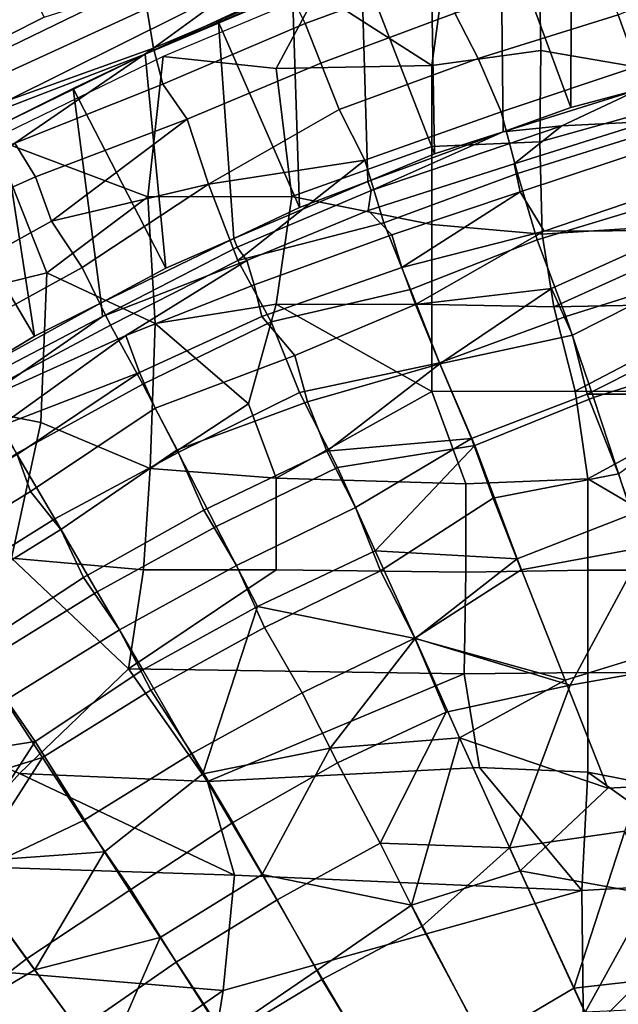
# Model space of a CAD drawing. Units: millimetres. Extents: x -440 to 460, y -607 to 440.
# Drawn here: x -92 to -53, y 122 to 186 of the extents above; entities that cross this region are included whole.
import ezdxf

# ---------------------------------------------------------------- set-up
doc = ezdxf.new("R2010")
doc.units = ezdxf.units.MM
doc.header["$MEASUREMENT"] = 0
doc.layers.add('TANAMAN_D3_FOND_BANANIER', color=7, linetype='Continuous', true_color=0x7d26cd)
doc.layers.add('TANAMAN_D3_POT_BANANIER', color=7, linetype='Continuous', true_color=0x000000)

# ---------------------------------------------------------------- blocks, each defined once
blk = doc.blocks.new('5091a654-ecd4-4725-a0c1-7c2d281e7f6f')
at = {"layer": 'TANAMAN_D3_POT_BANANIER'}
for points in [[(-90.366, 186.132, 186.137), (-95.032, 183.794, 186.137), (-96.325, 197.618, 684.002)], [(-56.341, 193.951, 688.951), (-56.387, 180.303, 186.605), (-51.927, 181.502, 181.732), (-51.755, 195.209, 688.468)], [(-96.623, 178.834, 690.406), (-90.248, 194.803, 690.133), (-103.928, 187.907, 690.134)], [(-77.7, 188.256, 690.421), (-90.248, 194.803, 690.133), (-96.623, 178.834, 690.406)], [(-56.341, 193.951, 688.951), (-60.894, 192.559, 688.468), (-56.387, 180.303, 186.605)], [(-65.408, 191.088, 688.956), (-65.169, 177.319, 186.605), (-60.741, 178.749, 181.791), (-60.894, 192.559, 688.468)], [(-60.894, 192.559, 688.468), (-60.741, 178.749, 181.791), (-56.387, 180.303, 186.605)], [(-73.525, 185.722, 135.903), (-74.569, 187.867, 145.791), (-65.602, 191.129, 145.515), (-64.268, 189.125, 135.903)], [(-65.408, 191.088, 688.956), (-69.896, 189.48, 688.468), (-65.169, 177.319, 186.605)], [(-74.335, 187.798, 688.966), (-70.459, 189.997, 689.859), (-83.852, 183.755, 689.356)], [(-83.852, 183.755, 689.356), (-70.459, 189.997, 689.859), (-77.7, 188.256, 690.421)], [(-83.733, 186.689, 159.23), (-74.653, 190.482, 159.087), (-74.569, 187.867, 145.791), (-83.314, 184.138, 145.663)], [(-74.335, 187.798, 688.966), (-73.887, 173.867, 186.605), (-69.473, 175.543, 181.879), (-69.896, 189.48, 688.468)], [(-69.896, 189.48, 688.468), (-69.473, 175.543, 181.879), (-65.169, 177.319, 186.605)], [(-52.114, 182.967, 107.674), (-53.32, 186.3, 116.837), (-44.689, 189.801, 120.122), (-43.446, 185.086, 107.413)], [(-73.525, 185.722, 135.903), (-64.268, 189.125, 135.903), (-63.859, 186.399, 126.382), (-72.517, 183.178, 126.341)], [(-62.349, 183.476, 116.837), (-63.859, 186.399, 126.382), (-54.67, 189.29, 126.355), (-53.32, 186.3, 116.837)], [(-83.852, 183.755, 689.356), (-77.7, 188.256, 690.421), (-96.623, 178.834, 690.406)], [(-90.366, 186.132, 186.137), (-85.386, 187.737, 173.819), (-94.726, 183.202, 173.819), (-95.032, 183.794, 186.137)], [(-94.726, 183.202, 173.819), (-85.386, 187.737, 173.819), (-83.733, 186.689, 159.23), (-94.087, 181.966, 161.298)], [(-74.335, 187.798, 688.966), (-83.852, 183.755, 689.356), (-79.108, 185.822, 688.468)], [(-83.314, 184.138, 145.663), (-74.569, 187.867, 145.791), (-73.525, 185.722, 135.903), (-82.696, 181.824, 135.903)], [(-74.335, 187.798, 688.966), (-79.108, 185.822, 688.468), (-73.887, 173.867, 186.605)], [(-83.733, 186.689, 159.23), (-83.314, 184.138, 145.663), (-93.389, 180.534, 151.405), (-94.087, 181.966, 161.298)], [(-71.33, 180.175, 116.837), (-72.517, 183.178, 126.341), (-63.859, 186.399, 126.382), (-62.349, 183.476, 116.837)], [(-62.349, 183.476, 116.837), (-53.32, 186.3, 116.837), (-52.114, 182.967, 107.674), (-60.871, 180.036, 107.223)], [(-83.852, 183.755, 689.356), (-82.507, 169.944, 186.605), (-78.122, 171.864, 181.788), (-79.108, 185.822, 688.468)], [(-81.137, 179.552, 126.376), (-82.696, 181.824, 135.903), (-73.525, 185.722, 135.903), (-72.517, 183.178, 126.341)], [(-79.108, 185.822, 688.468), (-78.122, 171.864, 181.788), (-73.887, 173.867, 186.605)], [(-93.389, 180.534, 151.405), (-83.314, 184.138, 145.663), (-92.248, 178.015, 138.752), (-102.316, 174.261, 145.536)], [(-93.089, 179.233, 688.952), (-83.852, 183.755, 689.356), (-96.623, 178.834, 690.406)], [(-83.852, 183.755, 689.356), (-93.089, 179.233, 688.952), (-88.485, 181.539, 688.468)], [(-82.696, 181.824, 135.903), (-92.248, 178.015, 138.752), (-83.314, 184.138, 145.663)], [(-83.852, 183.755, 689.356), (-88.485, 181.539, 688.468), (-82.507, 169.944, 186.605)], [(-81.137, 179.552, 126.376), (-72.517, 183.178, 126.341), (-71.33, 180.175, 116.837), (-79.766, 175.36, 113.703)], [(-69.663, 176.905, 107.405), (-71.33, 180.175, 116.837), (-62.349, 183.476, 116.837), (-60.871, 180.036, 107.223)], [(-60.871, 180.036, 107.223), (-52.114, 182.967, 107.674), (-51.161, 178.754, 98.059), (-59.823, 176.045, 98.059)], [(-56.955, 179.134, 170.967), (-51.346, 179.404, 160.957), (-43.861, 182.739, 170.973), (-51.927, 181.502, 181.732)], [(-90.924, 175.849, 129.533), (-92.248, 178.015, 138.752), (-82.696, 181.824, 135.903), (-81.137, 179.552, 126.376)], [(-93.089, 179.233, 688.952), (-90.99, 165.558, 186.605), (-86.674, 167.712, 181.762), (-88.485, 181.539, 688.468)], [(-88.485, 181.539, 688.468), (-86.674, 167.712, 181.762), (-82.507, 169.944, 186.605)], [(-51.927, 181.502, 181.732), (-60.741, 178.749, 181.791), (-56.955, 179.134, 170.967)], [(-60.741, 178.749, 181.791), (-51.927, 181.502, 181.732), (-56.387, 180.303, 186.605)], [(-69.663, 176.905, 107.405), (-79.766, 175.36, 113.703), (-71.33, 180.175, 116.837)], [(-69.663, 176.905, 107.405), (-60.871, 180.036, 107.223), (-59.823, 176.045, 98.059), (-68.44, 172.877, 98.059)], [(-93.089, 179.233, 688.952), (-97.632, 176.781, 688.468), (-90.99, 165.558, 186.605)], [(-81.137, 179.552, 126.376), (-89.89, 172.978, 120.016), (-90.924, 175.849, 129.533)], [(-79.766, 175.36, 113.703), (-89.89, 172.978, 120.016), (-81.137, 179.552, 126.376)], [(-51.346, 179.404, 160.957), (-56.955, 179.134, 170.967), (-60.041, 176.684, 160.957)], [(-60.041, 176.684, 160.957), (-59.65, 174.881, 150.671), (-50.817, 177.787, 151.269), (-51.346, 179.404, 160.957)], [(-60.741, 178.749, 181.791), (-69.473, 175.543, 181.879), (-69.267, 174.965, 173.813)], [(-60.741, 178.749, 181.791), (-65.169, 177.319, 186.605), (-69.473, 175.543, 181.879)], [(-56.955, 179.134, 170.967), (-69.267, 174.965, 173.813), (-69.446, 173.661, 163.618), (-60.041, 176.684, 160.957)], [(-56.955, 179.134, 170.967), (-60.741, 178.749, 181.791), (-69.267, 174.965, 173.813)], [(-58.551, 171.769, 89.121), (-59.823, 176.045, 98.059), (-51.161, 178.754, 98.059), (-50.036, 174.36, 88.98)], [(-90.924, 175.849, 129.533), (-100.54, 171.54, 132.386), (-92.248, 178.015, 138.752)], [(-59.65, 174.881, 150.671), (-58.112, 172.325, 138.586), (-49.753, 175.169, 139.466), (-50.817, 177.787, 151.269)], [(-97.632, 176.781, 688.468), (-95.07, 163.102, 181.785), (-90.99, 165.558, 186.605)], [(-77.859, 170.45, 101.129), (-79.766, 175.36, 113.703), (-69.663, 176.905, 107.405)], [(-68.44, 172.877, 98.059), (-77.859, 170.45, 101.129), (-69.663, 176.905, 107.405)], [(-60.041, 176.684, 160.957), (-69.446, 173.661, 163.618), (-67.937, 172.096, 151.94), (-59.65, 174.881, 150.671)], [(-68.44, 172.877, 98.059), (-59.823, 176.045, 98.059), (-58.551, 171.769, 89.121), (-66.728, 168.574, 88.831)], [(-100.54, 171.54, 132.386), (-90.924, 175.849, 129.533), (-89.89, 172.978, 120.016), (-98.563, 168.172, 119.983)], [(-87.897, 169.995, 110.532), (-89.89, 172.978, 120.016), (-79.766, 175.36, 113.703)], [(-87.897, 169.995, 110.532), (-79.766, 175.36, 113.703), (-77.859, 170.45, 101.129), (-86.071, 166.268, 100.788)], [(-78.122, 171.864, 181.788), (-69.473, 175.543, 181.879), (-73.887, 173.867, 186.605)], [(-78.122, 171.864, 181.788), (-77.907, 171.292, 173.813), (-69.267, 174.965, 173.813), (-69.473, 175.543, 181.879)], [(-69.267, 174.965, 173.813), (-77.907, 171.292, 173.813), (-77.286, 170.45, 164.569), (-69.446, 173.661, 163.618)], [(-59.65, 174.881, 150.671), (-67.937, 172.096, 151.94), (-67.293, 169.979, 142.329)], [(-58.112, 172.325, 138.586), (-59.65, 174.881, 150.671), (-67.293, 169.979, 142.329)], [(-49.334, 172.372, 130.075), (-49.753, 175.169, 139.466), (-58.112, 172.325, 138.586)], [(-56.695, 166.838, 79.859), (-58.551, 171.769, 89.121), (-50.036, 174.36, 88.98), (-48.485, 169.406, 79.859)], [(-69.446, 173.661, 163.618), (-77.286, 170.45, 164.569), (-76.804, 168.869, 154.579), (-67.937, 172.096, 151.94)], [(-96.407, 165.317, 110.532), (-98.563, 168.172, 119.983), (-89.89, 172.978, 120.016), (-87.897, 169.995, 110.532)], [(-75.721, 166.486, 91.914), (-77.859, 170.45, 101.129), (-68.44, 172.877, 98.059), (-66.728, 168.574, 88.831)], [(-58.112, 172.325, 138.586), (-67.293, 169.979, 142.329), (-66.398, 167.613, 133.191)], [(-57.62, 168.642, 126.77), (-49.334, 172.372, 130.075), (-58.112, 172.325, 138.586), (-66.398, 167.613, 133.191)], [(-57.62, 168.642, 126.77), (-56.284, 165.63, 117.902), (-48.539, 169.538, 121.524), (-49.334, 172.372, 130.075)], [(-78.122, 171.864, 181.788), (-82.507, 169.944, 186.605), (-86.674, 167.712, 181.762)], [(-86.674, 167.712, 181.762), (-86.594, 166.821, 171.303), (-77.907, 171.292, 173.813), (-78.122, 171.864, 181.788)], [(-67.937, 172.096, 151.94), (-76.804, 168.869, 154.579), (-76.31, 166.824, 144.769), (-67.293, 169.979, 142.329)], [(-64.861, 163.836, 79.859), (-66.728, 168.574, 88.831), (-58.551, 171.769, 89.121), (-56.695, 166.838, 79.859)], [(-77.286, 170.45, 164.569), (-77.907, 171.292, 173.813), (-86.594, 166.821, 171.303)], [(-85.087, 165.606, 158.16), (-77.286, 170.45, 164.569), (-86.594, 166.821, 171.303), (-94.451, 161.38, 163.327)], [(-84.003, 162.464, 91.914), (-86.071, 166.268, 100.788), (-77.859, 170.45, 101.129), (-75.721, 166.486, 91.914)], [(-76.804, 168.869, 154.579), (-77.286, 170.45, 164.569), (-85.087, 165.606, 158.16)], [(-94.218, 161.928, 101.022), (-96.407, 165.317, 110.532), (-87.897, 169.995, 110.532), (-86.071, 166.268, 100.788)], [(-67.293, 169.979, 142.329), (-76.31, 166.824, 144.769), (-74.194, 164.321, 133.182), (-66.398, 167.613, 133.191)], [(-56.695, 166.838, 79.859), (-48.485, 169.406, 79.859), (-46.971, 164.119, 71.064), (-54.914, 161.602, 71.062)], [(-56.284, 165.63, 117.902), (-55.332, 161.808, 108.576), (-47.447, 165.779, 111.874), (-48.539, 169.538, 121.524)], [(-76.804, 168.869, 154.579), (-85.087, 165.606, 158.16), (-84.206, 163.223, 145.728), (-76.31, 166.824, 144.769)], [(-66.728, 168.574, 88.831), (-64.861, 163.836, 79.859), (-73.886, 161.915, 82.814), (-75.721, 166.486, 91.914)], [(-57.62, 168.642, 126.77), (-66.398, 167.613, 133.191), (-64.827, 163.77, 120.902)], [(-56.284, 165.63, 117.902), (-57.62, 168.642, 126.77), (-64.827, 163.77, 120.902)], [(-86.674, 167.712, 181.762), (-90.99, 165.558, 186.605), (-95.07, 163.102, 181.785)], [(-95.07, 163.102, 181.785), (-94.796, 162.555, 173.813), (-86.594, 166.821, 171.303), (-86.674, 167.712, 181.762)], [(-74.194, 164.321, 133.182), (-73.37, 161.317, 123.973), (-64.827, 163.77, 120.902), (-66.398, 167.613, 133.191)], [(-86.594, 166.821, 171.303), (-94.796, 162.555, 173.813), (-94.451, 161.38, 163.327)], [(-76.31, 166.824, 144.769), (-84.206, 163.223, 145.728), (-83.205, 160.92, 136.198), (-74.194, 164.321, 133.182)], [(-84.003, 162.464, 91.914), (-75.721, 166.486, 91.914), (-73.886, 161.915, 82.814), (-81.722, 158.057, 82.769)], [(-62.571, 158.5, 70.613), (-64.861, 163.836, 79.859), (-56.695, 166.838, 79.859), (-54.914, 161.602, 71.062)], [(-92.136, 157.994, 91.914), (-94.218, 161.928, 101.022), (-86.071, 166.268, 100.788), (-84.003, 162.464, 91.914)], [(-85.087, 165.606, 158.16), (-94.451, 161.38, 163.327), (-93.268, 159.738, 151.681)], [(-84.206, 163.223, 145.728), (-85.087, 165.606, 158.16), (-93.268, 159.738, 151.681)], [(-64.827, 163.77, 120.902), (-62.783, 158.947, 108.359), (-55.332, 161.808, 108.576), (-56.284, 165.63, 117.902)], [(-46.329, 161.821, 102.956), (-47.447, 165.779, 111.874), (-55.332, 161.808, 108.576)], [(-74.194, 164.321, 133.182), (-83.205, 160.92, 136.198), (-81.784, 158.223, 126.444), (-73.37, 161.317, 123.973)], [(-52.439, 154.084, 59.89), (-54.914, 161.602, 71.062), (-46.971, 164.119, 71.064)], [(-71.441, 157.076, 73.972), (-73.886, 161.915, 82.814), (-64.861, 163.836, 79.859), (-62.571, 158.5, 70.613)], [(-64.827, 163.77, 120.902), (-73.37, 161.317, 123.973), (-72.122, 158.139, 115.039)], [(-62.783, 158.947, 108.359), (-64.827, 163.77, 120.902), (-72.122, 158.139, 115.039)], [(-84.206, 163.223, 145.728), (-93.268, 159.738, 151.681), (-92.095, 157.923, 142.329)], [(-92.095, 157.923, 142.329), (-91.238, 155.527, 133.242), (-83.205, 160.92, 136.198), (-84.206, 163.223, 145.728)], [(-89.672, 153.769, 82.842), (-92.136, 157.994, 91.914), (-84.003, 162.464, 91.914), (-81.722, 158.057, 82.769)], [(-79.255, 153.282, 73.972), (-81.722, 158.057, 82.769), (-73.886, 161.915, 82.814), (-71.441, 157.076, 73.972)], [(-62.783, 158.947, 108.359), (-61.401, 155.097, 99.991), (-53.317, 156.685, 97.461), (-55.332, 161.808, 108.576)], [(-62.571, 158.5, 70.613), (-54.914, 161.602, 71.062), (-52.439, 154.084, 59.89), (-59.852, 151.186, 59.744)], [(-46.329, 161.821, 102.956), (-55.332, 161.808, 108.576), (-53.317, 156.685, 97.461)], [(-91.238, 155.527, 133.242), (-89.275, 153.089, 123.973), (-81.784, 158.223, 126.444), (-83.205, 160.92, 136.198)], [(-73.37, 161.317, 123.973), (-81.784, 158.223, 126.444), (-80.049, 154.343, 115.173), (-72.122, 158.139, 115.039)], [(-62.783, 158.947, 108.359), (-72.122, 158.139, 115.039), (-70.268, 154.498, 105.9)], [(-70.268, 154.498, 105.9), (-68.667, 150.429, 97.167), (-61.401, 155.097, 99.991), (-62.783, 158.947, 108.359)], [(-89.275, 153.089, 123.973), (-87.813, 149.999, 115.064), (-80.049, 154.343, 115.173), (-81.784, 158.223, 126.444)], [(-62.571, 158.5, 70.613), (-69.009, 151.719, 65.257), (-71.441, 157.076, 73.972)], [(-59.852, 151.186, 59.744), (-69.009, 151.719, 65.257), (-62.571, 158.5, 70.613)], [(-100.083, 153.083, 91.914), (-92.136, 157.994, 91.914), (-89.672, 153.769, 82.842), (-97.386, 148.961, 82.832)], [(-100.038, 153.015, 142.329), (-98.822, 150.891, 133.463), (-91.238, 155.527, 133.242), (-92.095, 157.923, 142.329)], [(-89.672, 153.769, 82.842), (-81.722, 158.057, 82.769), (-79.255, 153.282, 73.972), (-86.928, 149.064, 73.972)], [(-72.122, 158.139, 115.039), (-80.049, 154.343, 115.173), (-77.955, 150.766, 105.9), (-70.268, 154.498, 105.9)], [(-76.586, 148.122, 65.318), (-79.255, 153.282, 73.972), (-71.441, 157.076, 73.972), (-69.009, 151.719, 65.257)], [(-53.317, 156.685, 97.461), (-61.401, 155.097, 99.991), (-59.576, 150.478, 90.884), (-51.633, 151.942, 88.625)], [(-91.238, 155.527, 133.242), (-98.822, 150.891, 133.463), (-96.976, 148.331, 123.973), (-89.275, 153.089, 123.973)], [(-68.667, 150.429, 97.167), (-66.438, 146.077, 88.625), (-59.576, 150.478, 90.884), (-61.401, 155.097, 99.991)], [(-77.955, 150.766, 105.9), (-76.137, 146.763, 97.123), (-68.667, 150.429, 97.167), (-70.268, 154.498, 105.9)], [(-94.426, 144.431, 73.972), (-97.386, 148.961, 82.832), (-89.672, 153.769, 82.842), (-86.928, 149.064, 73.972)], [(-80.049, 154.343, 115.173), (-87.813, 149.999, 115.064), (-85.502, 146.618, 105.9), (-77.955, 150.766, 105.9)], [(-56.746, 143.364, 49.371), (-59.852, 151.186, 59.744), (-52.439, 154.084, 59.89), (-49.482, 145.612, 48.96)], [(-86.928, 149.064, 73.972), (-79.255, 153.282, 73.972), (-76.586, 148.122, 65.318), (-83.994, 144.033, 65.342)], [(-96.976, 148.331, 123.973), (-94.917, 145.348, 114.548), (-87.813, 149.999, 115.064), (-89.275, 153.089, 123.973)], [(-56.433, 143.035, 78.064), (-51.633, 151.942, 88.625), (-59.576, 150.478, 90.884), (-66.438, 146.077, 88.625)], [(-48.996, 144.362, 76.213), (-42.799, 149.372, 80.562), (-51.633, 151.942, 88.625), (-56.433, 143.035, 78.064)], [(-66.426, 146.049, 56.996), (-76.586, 148.122, 65.318), (-69.009, 151.719, 65.257)], [(-59.852, 151.186, 59.744), (-66.426, 146.049, 56.996), (-69.009, 151.719, 65.257)], [(-85.502, 146.618, 105.9), (-83.486, 142.714, 97.13), (-76.137, 146.763, 97.123), (-77.955, 150.766, 105.9)], [(-56.746, 143.364, 49.371), (-66.426, 146.049, 56.996), (-59.852, 151.186, 59.744)], [(-94.917, 145.348, 114.548), (-92.876, 142.061, 105.9), (-85.502, 146.618, 105.9), (-87.813, 149.999, 115.064)], [(-68.667, 150.429, 97.167), (-76.137, 146.763, 97.123), (-73.706, 142.548, 88.625), (-66.438, 146.077, 88.625)], [(-90.933, 139.405, 64.896), (-94.426, 144.431, 73.972), (-86.928, 149.064, 73.972), (-83.994, 144.033, 65.342)], [(-80.125, 137.318, 55.111), (-83.994, 144.033, 65.342), (-76.586, 148.122, 65.318)], [(-76.586, 148.122, 65.318), (-66.426, 146.049, 56.996), (-71.913, 138.989, 52.038), (-80.125, 137.318, 55.111)], [(-76.137, 146.763, 97.123), (-83.486, 142.714, 97.13), (-80.841, 138.626, 88.625), (-73.706, 142.548, 88.625)], [(-92.876, 142.061, 105.9), (-90.468, 138.376, 97.132), (-83.486, 142.714, 97.13), (-85.502, 146.618, 105.9)], [(-73.706, 142.548, 88.625), (-71.425, 138.042, 80.627), (-64.416, 141.293, 80.398), (-66.438, 146.077, 88.625)], [(-63.554, 139.649, 48.53), (-71.913, 138.989, 52.038), (-66.426, 146.049, 56.996)], [(-56.433, 143.035, 78.064), (-66.438, 146.077, 88.625), (-64.416, 141.293, 80.398)], [(-56.746, 143.364, 49.371), (-63.554, 139.649, 48.53), (-66.426, 146.049, 56.996)], [(-56.746, 143.364, 49.371), (-49.482, 145.612, 48.96), (-46.451, 136.785, 38.897), (-53.998, 136.395, 41.26)], [(-90.933, 139.405, 64.896), (-100.774, 137.866, 71.151), (-94.426, 144.431, 73.972)], [(-52.907, 133.614, 64.857), (-48.996, 144.362, 76.213), (-56.433, 143.035, 78.064), (-60.346, 132.538, 67.153)], [(-90.933, 139.405, 64.896), (-83.994, 144.033, 65.342), (-80.125, 137.318, 55.111), (-86.46, 132.283, 53.963)], [(-60.346, 132.538, 67.153), (-56.433, 143.035, 78.064), (-64.416, 141.293, 80.398), (-68.687, 132.842, 72.354)], [(-53.998, 136.395, 41.26), (-63.554, 139.649, 48.53), (-56.746, 143.364, 49.371)], [(-83.486, 142.714, 97.13), (-90.468, 138.376, 97.132), (-87.814, 134.317, 88.625), (-80.841, 138.626, 88.625)], [(-80.841, 138.626, 88.625), (-78.179, 134.174, 80.405), (-71.425, 138.042, 80.627), (-73.706, 142.548, 88.625)], [(-90.468, 138.376, 97.132), (-92.876, 142.061, 105.9), (-99.273, 135.649, 102.449)], [(-64.416, 141.293, 80.398), (-71.425, 138.042, 80.627), (-68.687, 132.842, 72.354)], [(-100.774, 137.866, 71.151), (-90.933, 139.405, 64.896), (-95.991, 131.599, 60.108), (-103.793, 127.845, 62.53)], [(-86.46, 132.283, 53.963), (-95.991, 131.599, 60.108), (-90.933, 139.405, 64.896)], [(-71.913, 138.989, 52.038), (-63.554, 139.649, 48.53), (-66.651, 128.857, 39.545), (-76.294, 130.829, 46.352)], [(-59.652, 131.064, 38.457), (-66.651, 128.857, 39.545), (-63.554, 139.649, 48.53)], [(-53.998, 136.395, 41.26), (-59.652, 131.064, 38.457), (-63.554, 139.649, 48.53)], [(-87.814, 134.317, 88.625), (-84.772, 129.851, 80.092), (-78.179, 134.174, 80.405), (-80.841, 138.626, 88.625)], [(-76.294, 130.829, 46.352), (-80.125, 137.318, 55.111), (-71.913, 138.989, 52.038)], [(-90.468, 138.376, 97.132), (-99.273, 135.649, 102.449), (-95.384, 130.724, 90.85)], [(-87.814, 134.317, 88.625), (-90.468, 138.376, 97.132), (-95.384, 130.724, 90.85)], [(-78.179, 134.174, 80.405), (-75.337, 129.187, 72.354), (-68.687, 132.842, 72.354), (-71.425, 138.042, 80.627)], [(-86.46, 132.283, 53.963), (-80.125, 137.318, 55.111), (-76.294, 130.829, 46.352), (-82.875, 126.763, 46.352)], [(-53.998, 136.395, 41.26), (-46.451, 136.785, 38.897), (-51.261, 129.527, 33.943), (-59.652, 131.064, 38.457)], [(-87.814, 134.317, 88.625), (-95.384, 130.724, 90.85), (-91.498, 125.393, 80.294), (-84.772, 129.851, 80.092)], [(-84.772, 129.851, 80.092), (-81.834, 125.172, 72.354), (-75.337, 129.187, 72.354), (-78.179, 134.174, 80.405)], [(-52.907, 133.614, 64.857), (-60.346, 132.538, 67.153), (-56.182, 123.492, 55.747)], [(-49.142, 124.288, 53.544), (-52.907, 133.614, 64.857), (-56.182, 123.492, 55.747)], [(-75.337, 129.187, 72.354), (-72.434, 124.06, 64.809), (-65.999, 127.481, 64.68), (-68.687, 132.842, 72.354)], [(-60.346, 132.538, 67.153), (-68.687, 132.842, 72.354), (-65.999, 127.481, 64.68)], [(-90.962, 124.686, 49.583), (-95.991, 131.599, 60.108), (-86.46, 132.283, 53.963)], [(-82.875, 126.763, 46.352), (-90.962, 124.686, 49.583), (-86.46, 132.283, 53.963)], [(-60.346, 132.538, 67.153), (-65.999, 127.481, 64.68), (-62.023, 120.052, 55.139), (-56.182, 123.492, 55.747)], [(-90.962, 124.686, 49.583), (-97.907, 120.598, 50.647), (-95.991, 131.599, 60.108)], [(-61.674, 119.316, 29.358), (-66.651, 128.857, 39.545), (-59.652, 131.064, 38.457), (-55.456, 121.937, 29.099)], [(-51.261, 129.527, 33.943), (-55.456, 121.937, 29.099), (-59.652, 131.064, 38.457)], [(-102.169, 125.905, 91.337), (-97.833, 120.502, 80.323), (-91.498, 125.393, 80.294), (-95.384, 130.724, 90.85)], [(-82.875, 126.763, 46.352), (-76.294, 130.829, 46.352), (-72.745, 124.647, 38.793), (-78.792, 120.523, 38.479)], [(-66.651, 128.857, 39.545), (-72.745, 124.647, 38.793), (-76.294, 130.829, 46.352)], [(-91.498, 125.393, 80.294), (-88.152, 120.806, 72.354), (-81.834, 125.172, 72.354), (-84.772, 129.851, 80.092)], [(-81.834, 125.172, 72.354), (-78.713, 120.274, 64.917), (-72.434, 124.06, 64.809), (-75.337, 129.187, 72.354)], [(-51.261, 129.527, 33.943), (-43.12, 126.895, 29.149), (-48.404, 122.265, 27.005), (-55.456, 121.937, 29.099)], [(-72.745, 124.647, 38.793), (-66.651, 128.857, 39.545), (-61.674, 119.316, 29.358), (-68.87, 118.097, 31.579)], [(-65.999, 127.481, 64.68), (-72.434, 124.06, 64.809), (-67.951, 116.636, 54.982), (-62.023, 120.052, 55.139)], [(-86.47, 118.501, 41.26), (-90.962, 124.686, 49.583), (-82.875, 126.763, 46.352)], [(-78.792, 120.523, 38.479), (-86.47, 118.501, 41.26), (-82.875, 126.763, 46.352)], [(-91.498, 125.393, 80.294), (-97.833, 120.502, 80.323), (-94.26, 116.103, 72.354), (-88.152, 120.806, 72.354)], [(-78.713, 120.274, 64.917), (-81.834, 125.172, 72.354), (-88.152, 120.806, 72.354)], [(-86.47, 118.501, 41.26), (-97.907, 120.598, 50.647), (-90.962, 124.686, 49.583)], [(-78.792, 120.523, 38.479), (-72.745, 124.647, 38.793), (-68.87, 118.097, 31.579), (-74.81, 114.426, 31.579)], [(-72.434, 124.06, 64.809), (-78.713, 120.274, 64.917), (-73.876, 113.108, 55.094), (-67.951, 116.636, 54.982)], [(-49.142, 124.288, 53.544), (-56.182, 123.492, 55.747), (-52.982, 116.491, 48.03)], [(-52.982, 116.491, 48.03), (-56.182, 123.492, 55.747), (-62.023, 120.052, 55.139)]]:
    blk.add_3dface(points, dxfattribs=at)
blk = doc.blocks.new('89f2a0c2-97e5-4905-8acf-d78754bcbcc7')
blk.add_blockref('5091a654-ecd4-4725-a0c1-7c2d281e7f6f', (0, 0))
at = {"layer": 'TANAMAN_D3_FOND_BANANIER'}
mesh = blk.add_polyface(dxfattribs=at)
corners = [(-75.392, 150.476, 660.011), (-63.155, 150.339, 659.038), (-63.161, 156.032, 660.934), (-75.392, 156.389, 661.492), (-65.342, 167.602, 665.539), (-75.392, 167.621, 664.969), (-65.342, 161.986, 663.373), (-74.374, 174.564, 666.919), (-65.342, 172.773, 667.077), (-65.342, 177.787, 668.06), (-75.392, 182.826, 668.298), (-65.342, 183.017, 668.661), (-55.291, 156.362, 661.035), (-56.106, 162.016, 663.142), (-57.478, 167.449, 665.249), (-58.232, 172.139, 666.634), (-58.384, 178.106, 667.694), (-58.318, 183.997, 668.152), (-58.404, 188.668, 668.332), (-64.3, 190.809, 669.026), (-55.291, 150.452, 659.215), (-45.013, 161.949, 662.525), (-45.241, 150.456, 660.072), (-45.241, 167.693, 663.687), (-45.241, 172.979, 664.489), (-45.299, 181.743, 665.364), (-45.241, 189.573, 665.859), (-40.484, 154.952, 661.271), (-35.043, 159.076, 661.945), (-40.174, 165.225, 662.832), (-40.1, 176.307, 664.063), (-40.529, 187.765, 665.081), (-72.752, 187.764, 668.988), (-55.128, 193.658, 667.854), (-44.666, 196.34, 666.192), (-35.48, 188.881, 664.922), (-37.776, 197.751, 665.813), (-35.19, 179.422, 663.997)]
mesh.append_faces([[corners[k] for k in face] for face in [(0, 1, 2, 3), (4, 5, 6, 6), (7, 5, 4, 8), (9, 7, 8, 8), (10, 7, 9, 11), (2, 12, 13, 6), (6, 13, 14, 4), (4, 14, 15, 8), (8, 15, 16, 9), (11, 9, 16, 17), (18, 19, 11, 17), (2, 1, 20, 12), (21, 12, 22, 22), (21, 13, 12, 12), (23, 14, 13, 13), (24, 15, 14, 14), (16, 15, 24, 25), (18, 17, 25, 26), (27, 28, 29, 21), (30, 24, 29, 29), (31, 25, 30, 30), (19, 32, 11, 11), (18, 33, 19, 19), (34, 26, 31, 31), (33, 26, 34, 34), (31, 35, 36, 34), (33, 18, 26, 26), (6, 3, 2, 2), (23, 13, 21, 21), (24, 14, 23, 23), (17, 16, 25, 25), (21, 22, 27, 27), (23, 21, 29, 29), (24, 23, 29, 29), (25, 24, 30, 30), (26, 25, 31, 31), (31, 30, 37, 37)]])
mesh = blk.add_polyface(dxfattribs=at)
corners = [(-92.795, 113.692, 660.16), (-116.398, 111.374, 660.316), (-97.705, 104.499, 660.385), (-116.114, 124.13, 660.077), (-117.093, 117.053, 660.09), (-96.083, 124.785, 659.823), (-116.769, 130.975, 660.341), (-97.263, 131.403, 659.792), (-91.939, 137.352, 659.786), (-99.68, 140.606, 660.146), (-92.458, 151.245, 660.839), (-100.603, 155.208, 661.202), (-100.518, 161.955, 661.925), (-90.573, 159.994, 662.023), (-84.917, 144.086, 659.928), (-98.604, 167.574, 662.89), (-90.192, 169.636, 663.955), (-78.803, 123.343, 659.329), (-80.983, 109.897, 659.667), (-78.08, 130.775, 659.094), (-79.823, 136.831, 659.159), (-83.956, 150.494, 660.597), (-83.526, 157.014, 661.75), (-83.196, 166.375, 663.895), (-83.673, 174.538, 665.842), (-77.186, 161.185, 662.885), (-75.392, 150.476, 660.011), (-75.392, 156.389, 661.492), (-75.392, 167.621, 664.969), (-74.374, 174.564, 666.919), (-82.686, 183.593, 667.859), (-75.392, 182.826, 668.298), (-63.258, 143.779, 658.017), (-65.342, 161.986, 663.373), (-107.677, 170.208, 663.158), (-93.63, 178.295, 665.778), (-72.752, 187.764, 668.988), (-65.342, 183.017, 668.661), (-115.408, 156.198, 661.98), (-90.822, 103.943, 660.143)]
mesh.append_faces([[corners[k] for k in face] for face in [(0, 1, 2, 2), (3, 4, 0, 5), (6, 3, 5, 7), (8, 9, 7, 7), (10, 11, 9, 9), (12, 11, 10, 13), (14, 10, 9, 8), (15, 12, 13, 16), (17, 0, 18, 18), (7, 5, 17, 19), (20, 8, 19, 19), (21, 10, 14, 14), (13, 10, 21, 22), (22, 23, 16, 13), (24, 16, 23, 23), (25, 23, 22, 22), (26, 21, 14, 14), (21, 26, 27, 22), (28, 23, 25, 25), (24, 23, 28, 29), (30, 24, 29, 31), (32, 14, 20, 20), (33, 28, 25, 27), (15, 34, 12, 12), (35, 34, 15, 15), (35, 24, 30, 30), (30, 31, 36, 36), (37, 36, 31, 31), (4, 1, 0, 0), (12, 38, 11, 11), (35, 15, 16, 16), (0, 39, 18, 18), (5, 0, 17, 17), (8, 7, 19, 19), (14, 8, 20, 20), (35, 16, 24, 24), (25, 22, 27, 27)]])
mesh = blk.add_polyface(dxfattribs=at)
corners = [(-80.983, 109.897, 659.667), (-55.563, 120.318, 657.614), (-55.681, 129.79, 657.85), (-78.803, 123.343, 659.329), (-63.627, 105.588, 657.183), (-77.991, 103.089, 659.005), (-70.768, 99.209, 657.558), (-79.823, 136.831, 659.159), (-78.08, 130.775, 659.094), (-62.284, 137.723, 657.895), (-84.917, 144.086, 659.928), (-63.258, 143.779, 658.017), (-63.155, 150.339, 659.038), (-75.392, 150.476, 660.011), (-54.85, 109.175, 656.52), (-65.342, 111.317, 658.072), (-62.911, 92.907, 655.172), (-55.293, 93.409, 654.34), (-55.291, 137.428, 657.796), (-55.291, 143.855, 658.104), (-55.291, 150.452, 659.215), (-45.413, 102.061, 654.988), (-45.118, 112.563, 656.14), (-45.385, 130.378, 657.631), (-41.538, 134.75, 658.269), (-44.149, 143.809, 659.109), (-45.241, 150.456, 660.072), (-39.702, 95.348, 654.51), (-35.565, 103.977, 655.844), (-39.61, 113.246, 656.365), (-35.066, 147.216, 660.648), (-40.484, 154.952, 661.271), (-35.237, 134.625, 659.129), (-45.241, 92.987, 654.096), (-55.291, 156.362, 661.035), (-30.171, 118.831, 658.719), (-30.27, 136.388, 660.336)]
mesh.append_faces([[corners[k] for k in face] for face in [(0, 1, 2, 3), (4, 5, 6, 6), (7, 8, 2, 9), (10, 11, 12, 13), (14, 15, 4, 4), (1, 0, 15, 15), (16, 17, 14, 4), (18, 9, 2, 2), (9, 18, 19, 11), (12, 11, 19, 20), (21, 14, 17, 17), (22, 1, 14, 14), (23, 2, 1, 1), (24, 18, 23, 23), (19, 18, 24, 25), (20, 19, 25, 26), (27, 28, 29, 21), (24, 23, 29, 29), (25, 30, 31, 26), (32, 29, 28, 28), (25, 24, 32, 30), (15, 5, 4, 4), (8, 3, 2, 2), (11, 7, 9, 9), (4, 6, 16, 16), (1, 15, 14, 14), (21, 17, 33, 33), (22, 14, 21, 21), (23, 1, 22, 22), (18, 2, 23, 23), (34, 20, 26, 26), (21, 33, 27, 27), (22, 21, 29, 29), (23, 22, 29, 29), (24, 29, 32, 32), (32, 28, 35, 35), (30, 32, 36, 36)]])
blk = doc.blocks.new('40513ac2-6263-4bcb-9b6a-a668553a29fc')
blk.add_blockref('89f2a0c2-97e5-4905-8acf-d78754bcbcc7', (0, 0))

msp = doc.modelspace()

# ---------------------------------------------------------------- block references
msp.add_blockref('40513ac2-6263-4bcb-9b6a-a668553a29fc', (0, 0))

doc.saveas('drawing.dxf')
